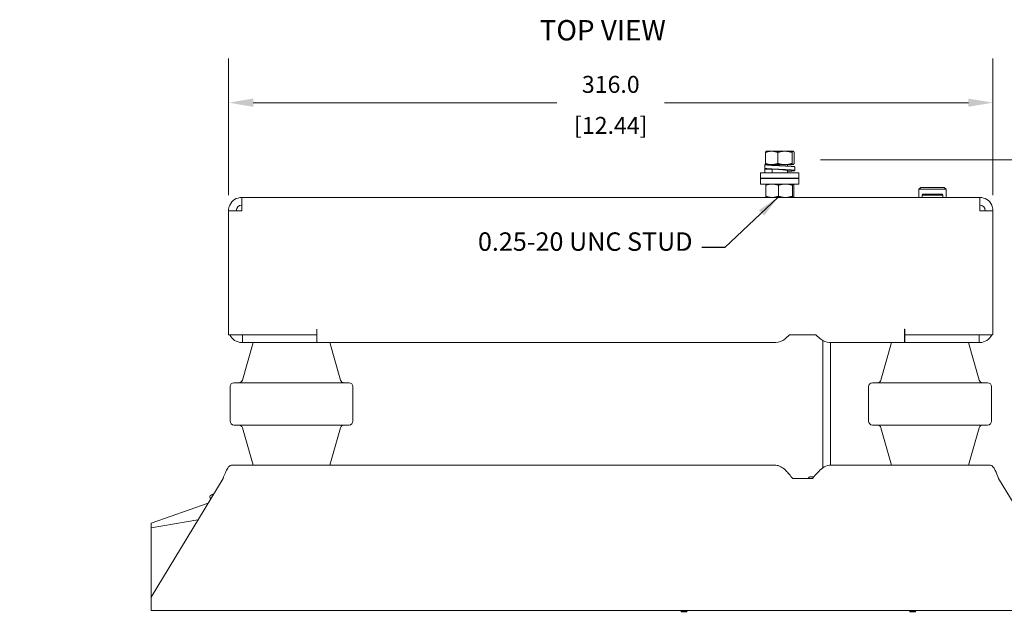
# Model space of a CAD drawing. Units: inches. Extents: x 0 to 66, y 0 to 45.2.
# Drawn here: x 13.9 to 29.9, y 23.4 to 33.1 of the extents above; entities that cross this region are included whole.
import ezdxf

# ---------------------------------------------------------------- set-up
doc = ezdxf.new("R2010")
doc.units = ezdxf.units.IN
doc.header["$LTSCALE"] = 2
doc.header["$MEASUREMENT"] = 0
doc.layers.add('LINE', color=2, linetype='Continuous', lineweight=20)
doc.layers.add('TEXT', color=4, linetype='Continuous', lineweight=9)
doc.styles.add('Note Text (ANSI)', font='TAHOMA.TTF')
doc.styles.add('ROMANS', font='romans.shx')
doc.dimstyles.new('Standard$7', dxfattribs={"dimscale": 3, "dimtxt": 0.1, "dimasz": 0.125, "dimexe": 0.1, "dimexo": 0.0625, "dimgap": 0.05, "dimtad": 0, "dimdec": 1, "dimlfac": 25.4, "dimzin": 0, "dimdsep": 46, "dimtxsty": 'ROMANS', "dimcen": -0.09, "dimadec": 0, "dimazin": 0, "dimtfac": 1, "dimtdec": 1, "dimtofl": 0, "dimtmove": 0, "dimatfit": 0, "dimfxl": 0, "dimtolj": 1, "dimtzin": 0, "dimarcsym": 0})
doc.dimstyles.new('Startco mm [in] Diam. Rad.', dxfattribs={"dimscale": 4, "dimtxt": 0.069, "dimasz": 0.1, "dimexe": 0.18, "dimexo": 0.063, "dimgap": 0.04, "dimtad": 0, "dimdec": 1, "dimlfac": 25.4, "dimrnd": 1e-08, "dimzin": 0, "dimdsep": 46, "dimtxsty": 'ROMANS', "dimcen": 0.09, "dimdle": 0.5, "dimclrd": 256, "dimclre": 256, "dimclrt": 256, "dimadec": 0, "dimazin": 1, "dimtfac": 2.173913, "dimtdec": 1, "dimtofl": 0, "dimtmove": 0, "dimatfit": 3, "dimfxl": 0, "dimtolj": 1, "dimtzin": 4, "dimlwd": -1, "dimlwe": -1, "dimarcsym": 0})

# ---------------------------------------------------------------- blocks, each defined once
blk = doc.blocks.new('*D6')
at = {"layer": 'Defpoints', "color": 0}
for p in [(29.722, 31.762), (17.281, 30.003), (29.722, 30.003)]:
    blk.add_point(p, dxfattribs=at)
at = {"layer": 'TEXT'}
for p, q in [((17.281, 30.255), (17.281, 32.482)), ((29.722, 30.255), (29.722, 32.482)), ((17.681, 31.762), (22.625, 31.762)), ((29.322, 31.762), (24.377, 31.762))]:
    blk.add_line(p, q, dxfattribs=at)
for points in [[(17.681, 31.829), (17.681, 31.695), (17.281, 31.762)], [(29.322, 31.829), (29.322, 31.695), (29.722, 31.762)]]:
    blk.add_solid(points, dxfattribs=at)
at = {"layer": 'TEXT', "char_height": 0.276, "attachment_point": 5, "style": 'ROMANS'}
for s, insert in [('\\A1;316.0', (23.501, 32.06)), ('\\A1;[12.44]', (23.501, 31.392))]:
    blk.add_mtext(s, dxfattribs=dict(at, insert=insert))
blk = doc.blocks.new('*D13')
at = {"layer": 'Defpoints', "color": 0}
for p in [(26.664, 30.829), (31.028, 23.429), (32.858, 23.429)]:
    blk.add_point(p, dxfattribs=at)
at = {"layer": 'TEXT'}
for p, q in [((26.916, 30.829), (33.578, 30.829)), ((32.858, 30.429), (32.858, 27.874)), ((32.858, 23.829), (32.858, 26.384)), ((31.28, 23.429), (33.578, 23.429))]:
    blk.add_line(p, q, dxfattribs=at)
for points in [[(32.791, 30.429), (32.924, 30.429), (32.858, 30.829)], [(32.791, 23.829), (32.924, 23.829), (32.858, 23.429)]]:
    blk.add_solid(points, dxfattribs=at)
at = {"layer": 'TEXT', "char_height": 0.276, "attachment_point": 5, "rotation": 90, "style": 'ROMANS'}
for s, insert in [('\\A1;188.0', (32.56, 27.129)), ('\\A1;[7.40]', (33.228, 27.129))]:
    blk.add_mtext(s, dxfattribs=dict(at, insert=insert))

msp = doc.modelspace()

# ---------------------------------------------------------------- linework, layer by layer
at = {"layer": 'LINE'}
for p, q in [((26.0181, 30.7723), (26.0181, 30.952)), ((26.0325, 30.9716), (26.0307, 30.9705)), ((26.1186, 30.9716), (26.0325, 30.9716)), ((26.1186, 30.9716), (26.3355, 30.9716)), ((26.219, 30.7723), (26.219, 30.952)), ((26.3355, 30.9716), (26.4682, 30.9716)), ((26.4521, 30.7723), (26.4521, 30.952)), ((26.4682, 30.9716), (26.47, 30.9716)), ((26.47, 30.9716), (26.4718, 30.9705)), ((26.4843, 30.7723), (26.4843, 30.952)), ((26.5637, 30.6208), (25.9387, 30.6208)), ((25.9387, 30.5308), (25.9387, 30.6208)), ((26.0062, 30.6808), (26.0062, 30.6208)), ((26.1262, 30.6808), (26.0062, 30.6808)), ((26.0067, 30.7528), (26.0067, 30.6928)), ((26.0329, 30.7528), (26.0067, 30.7528)), ((26.0325, 30.7528), (26.0307, 30.7538)), ((26.0329, 30.7528), (26.1186, 30.7528)), ((26.1186, 30.7528), (26.3355, 30.7528)), ((26.1262, 30.6815), (26.1262, 30.6208)), ((26.1262, 30.6208), (26.1262, 30.6808)), ((26.3355, 30.7528), (26.4682, 30.7528)), ((26.3762, 30.7528), (26.3762, 30.7291)), ((26.3762, 30.6571), (26.3762, 30.6208)), ((26.4682, 30.7528), (26.47, 30.7528)), ((26.47, 30.7528), (26.4718, 30.7538)), ((26.4962, 30.6571), (26.4962, 30.7171)), ((26.5637, 30.5308), (26.5637, 30.6208)), ((26.5637, 30.5308), (25.9387, 30.5308)), ((26.5637, 30.5269), (25.9387, 30.5269)), ((25.9387, 30.4369), (25.9387, 30.5269)), ((26.1262, 30.5308), (26.1262, 30.5269)), ((26.3762, 30.5308), (26.3762, 30.5269)), ((26.5637, 30.4369), (26.5637, 30.5269)), ((26.5637, 30.4369), (25.9387, 30.4369)), ((26.0226, 30.2377), (26.0226, 30.4173)), ((26.0325, 30.4369), (26.0317, 30.4364)), ((26.23, 30.2377), (26.23, 30.4173)), ((26.4586, 30.2377), (26.4586, 30.4173)), ((26.47, 30.4369), (26.4707, 30.4364)), ((26.4798, 30.2377), (26.4798, 30.4173)), ((28.5458, 30.3831), (28.5174, 30.3548)), ((28.9574, 30.3548), (28.5174, 30.3548)), ((28.5174, 30.2181), (28.5174, 30.3548)), ((28.9291, 30.3831), (28.5458, 30.3831)), ((28.9291, 30.3831), (28.9574, 30.3548)), ((28.9574, 30.2181), (28.9574, 30.3548)), ((17.4957, 30.0031), (17.4957, 30.2181)), ((17.4957, 30.2181), (29.5067, 30.2181)), ((26.0325, 30.2181), (26.0317, 30.2186)), ((26.47, 30.2181), (26.4707, 30.2186)), ((28.5824, 30.2701), (28.5674, 30.2551)), ((28.9074, 30.2551), (28.5674, 30.2551)), ((28.5674, 30.2181), (28.5674, 30.2551)), ((28.8924, 30.2701), (28.5824, 30.2701)), ((28.8924, 30.2701), (28.9074, 30.2551)), ((28.9074, 30.2181), (28.9074, 30.2551)), ((29.5067, 30.2181), (29.5067, 30.0031)), ((17.4957, 30.0031), (17.2807, 30.0031)), ((17.2807, 27.9819), (17.2807, 30.0031)), ((29.7217, 30.0031), (29.5067, 30.0031)), ((29.7217, 30.0031), (29.7217, 27.9819)), ((18.7177, 27.9819), (18.7177, 28.0714)), ((18.7187, 28.0714), (18.7187, 28.0709)), ((18.7187, 28.0709), (18.7187, 27.8559)), ((28.2837, 28.0709), (28.2837, 28.0714)), ((28.2837, 27.8559), (28.2837, 28.0709)), ((28.2847, 28.0714), (28.2847, 27.9819)), ((17.2807, 27.9809), (17.2807, 27.9819)), ((17.2807, 27.9819), (18.7177, 27.9819)), ((17.3005, 27.9809), (17.2807, 27.9809)), ((17.4957, 27.9809), (17.5007, 27.9809)), ((17.5057, 27.9809), (17.5007, 27.9809)), ((17.5057, 27.9809), (18.7177, 27.9809)), ((17.5057, 27.8559), (17.5057, 27.9809)), ((18.7177, 27.9809), (18.7177, 27.8559)), ((26.411, 27.9809), (26.8398, 27.9809)), ((26.9545, 25.8183), (26.9545, 27.8842)), ((28.2847, 27.9819), (29.7217, 27.9819)), ((29.4967, 27.9809), (28.2847, 27.9809)), ((28.2847, 27.9809), (28.2847, 27.8559)), ((29.4967, 27.8559), (29.4967, 27.9809)), ((29.4967, 27.9809), (29.5017, 27.9809)), ((29.5067, 27.9809), (29.5017, 27.9809)), ((29.7217, 27.9809), (29.7019, 27.9809)), ((29.7217, 27.9819), (29.7217, 27.9809)), ((17.5007, 27.8559), (17.4957, 27.8559)), ((17.5007, 27.8559), (17.5057, 27.8559)), ((17.6797, 27.8559), (17.5052, 27.245)), ((18.7177, 27.8559), (17.5057, 27.8559)), ((18.7187, 27.8559), (18.7177, 27.8559)), ((26.1893, 27.8559), (18.7187, 27.8559)), ((18.9297, 27.8559), (19.1043, 27.245)), ((28.2837, 27.8559), (27.0615, 27.8559)), ((27.0795, 25.8559), (27.0795, 27.8559)), ((28.0727, 27.8559), (27.8982, 27.245)), ((28.2847, 27.8559), (28.2837, 27.8559)), ((28.2847, 27.8559), (29.4967, 27.8559)), ((29.3227, 27.8559), (29.4973, 27.245)), ((29.5017, 27.8559), (29.4967, 27.8559)), ((29.5017, 27.8559), (29.5067, 27.8559)), ((17.3047, 26.5747), (17.3047, 27.1372)), ((17.3672, 27.1997), (19.2422, 27.1997)), ((19.3047, 26.5747), (19.3047, 27.1372)), ((27.6977, 26.5747), (27.6977, 27.1372)), ((27.7602, 27.1997), (29.6352, 27.1997)), ((29.6977, 26.5747), (29.6977, 27.1372)), ((19.2422, 26.5122), (17.3672, 26.5122)), ((17.6797, 25.8559), (17.5052, 26.4668)), ((18.9297, 25.8559), (19.1043, 26.4668)), ((29.6352, 26.5122), (27.7602, 26.5122)), ((28.0727, 25.8559), (27.8982, 26.4668)), ((29.3227, 25.8559), (29.4973, 26.4668)), ((17.3205, 25.8559), (26.1875, 25.8559)), ((27.0597, 25.8559), (29.6826, 25.8559)), ((29.6826, 25.8559), (29.6827, 25.8559)), ((17.1904, 25.6409), (16.0212, 23.7087)), ((26.7845, 25.6409), (26.4627, 25.6409)), ((26.8083, 25.6701), (26.7525, 25.6701)), ((30.9819, 23.7087), (29.8128, 25.6409)), ((16.9758, 25.3487), (16.984, 25.2998)), ((16.9963, 25.3716), (16.9962, 25.3716)), ((16.9478, 25.24), (16.0212, 24.9161)), ((16.2354, 24.991), (16.0212, 24.9161)), ((16.782, 24.966), (16.0212, 24.8392)), ((16.0212, 24.8392), (16.782, 24.966)), ((16.0212, 24.9161), (16.0212, 24.9161)), ((16.0212, 24.9161), (16.0212, 24.8392)), ((16.0212, 23.7171), (16.0212, 24.8392)), ((16.2354, 24.991), (16.2354, 24.991)), ((16.0212, 23.7171), (16.0212, 23.7087)), ((16.0263, 23.7171), (16.0212, 23.7171)), ((16.0212, 23.7087), (16.0212, 23.4937)), ((30.9819, 23.4937), (16.0212, 23.4937)), ((24.6479, 23.474), (24.6423, 23.4937)), ((24.6526, 23.4712), (24.6946, 23.4712)), ((24.6526, 23.4712), (24.6526, 23.4712)), ((24.7406, 23.4712), (24.7074, 23.4712)), ((24.7366, 23.4937), (24.7366, 23.4844)), ((24.7406, 23.4712), (24.7433, 23.4806)), ((28.3685, 23.4734), (28.3628, 23.4937)), ((28.3731, 23.4712), (28.4172, 23.4712)), ((28.4611, 23.4712), (28.4301, 23.4712)), ((28.4571, 23.4937), (28.4571, 23.4839)), ((28.4611, 23.4712), (28.4636, 23.4802))]:
    msp.add_line(p, q, dxfattribs=at)
for centre, radius, start, end in [((17.4957, 30.0031), 0.215, 90, 155.25348), ((29.5067, 30.0031), 0.215, 24.74652, 90), ((17.4957, 30.0031), 0.215, 155.25348, 180), ((17.4957, 30.0031), 0.09, 90, 180), ((29.5067, 30.0031), 0.09, 0, 90), ((29.5067, 30.0031), 0.215, 0, 24.74652), ((18.7182, 28.0714), 0.0005, 0, 180), ((28.2842, 28.0714), 0.0005, 0, 180), ((17.4957, 28.0709), 0.215, 204.45343, 270), ((17.4957, 28.0709), 0.09, 261.45092, 270), ((29.5067, 28.0709), 0.09, 270, 278.54908), ((29.5067, 28.0709), 0.215, 270, 335.54657), ((17.4451, 27.2622), 0.0625, 270, 344.0546), ((19.1644, 27.2622), 0.0625, 195.9454, 270), ((27.8381, 27.2622), 0.0625, 270, 344.0546), ((29.5574, 27.2622), 0.0625, 195.9454, 270), ((17.3672, 27.1372), 0.0625, 90, 180), ((19.2422, 27.1372), 0.0625, 0, 90), ((27.7602, 27.1372), 0.0625, 90, 180), ((29.6352, 27.1372), 0.0625, 0, 90), ((17.3672, 26.5747), 0.0625, 180, 270), ((17.4451, 26.4497), 0.0625, 15.9454, 90), ((19.1644, 26.4497), 0.0625, 90, 164.0546), ((19.2422, 26.5747), 0.0625, 270, 0), ((27.7602, 26.5747), 0.0625, 180, 270), ((27.8381, 26.4497), 0.0625, 15.9454, 90), ((29.5574, 26.4497), 0.0625, 90, 164.0546), ((29.6352, 26.5747), 0.0625, 270, 0), ((26.7525, 25.6304), 0.0396, 90, 164.67188), ((16.9888, 25.3509), 0.0132, 125.52702, 189.46232), ((17.1208, 25.1661), 0.2403, 121.23724, 125.52702)]:
    msp.add_arc(centre, radius, start, end, dxfattribs=at)
for centre, major_axis, ratio, start_param, end_param in [((26.1893, 28.0709), (-0.2159, 0), 0.9960557, 1.5707963, 2.2930131), ((27.0615, 28.0709), (0.2159, 0), 0.9960557, 3.9901722, 4.712389), ((17.121, 25.1662), (-0.1462, 0.1907), 0.9826404, 5.9972598, 6.1727271), ((17.1131, 25.1634), (-0.0775, 0.227), 0.845168, 6.2623562, 6.2940008)]:
    msp.add_ellipse(centre, major_axis=major_axis, ratio=ratio, start_param=start_param, end_param=end_param, dxfattribs=at)
for points, weights in [([(26.1186, 30.9716), (26.072, 30.9716), (26.0181, 30.952)], [2.02189049333, 2.02189049333, 1.87672528717]), ([(26.0181, 30.952), (26.0248, 30.9671), (26.0307, 30.9705)], [1.87672528717, 1.98723356056, 2.01361645149]), ([(26.219, 30.952), (26.1652, 30.9716), (26.1186, 30.9716)], [1.87672528717, 2.02189049333, 2.02189049333]), ([(26.3355, 30.9716), (26.2815, 30.9716), (26.219, 30.952)], [2.02189049333, 2.02189049333, 1.87672528717]), ([(26.4521, 30.952), (26.3896, 30.9716), (26.3355, 30.9716)], [1.87672528717, 2.02189049333, 2.02189049333]), ([(26.4682, 30.9716), (26.4607, 30.9716), (26.4521, 30.952)], [2.02189049333, 2.02189049333, 1.87672528717]), ([(26.4843, 30.952), (26.4756, 30.9716), (26.4682, 30.9716)], [1.87672528717, 2.02189049333, 2.02189049333]), ([(26.0181, 30.7723), (26.072, 30.7528), (26.1186, 30.7528)], [1.87672528717, 2.02189049333, 2.02189049333]), ([(26.0307, 30.7538), (26.0248, 30.7572), (26.0181, 30.7723)], [2.01361645149, 1.98723356056, 1.87672528717]), ([(26.1186, 30.7528), (26.1652, 30.7528), (26.219, 30.7723)], [2.02189049333, 2.02189049333, 1.87672528717]), ([(26.219, 30.7723), (26.2815, 30.7528), (26.3355, 30.7528)], [1.87672528717, 2.02189049333, 2.02189049333]), ([(26.3355, 30.7528), (26.3896, 30.7528), (26.4521, 30.7723)], [2.02189049333, 2.02189049333, 1.87672528717]), ([(26.4521, 30.7723), (26.4607, 30.7528), (26.4682, 30.7528)], [1.87672528717, 2.02189049333, 2.02189049333]), ([(26.4682, 30.7528), (26.4756, 30.7528), (26.4843, 30.7723)], [2.02189049333, 2.02189049333, 1.87672528717]), ([(26.0062, 30.6808), (26.0062, 30.6838), (26.0423, 30.6872)], [1, 0.930424113857, 0.934546328318]), ([(26.1263, 30.4369), (26.0782, 30.4369), (26.0226, 30.4173)], [2.02189049333, 2.02189049333, 1.87672528717]), ([(26.0226, 30.4173), (26.0275, 30.434), (26.0317, 30.4364)], [1.87672528717, 1.99908415708, 2.01830747928]), ([(26.23, 30.4173), (26.1744, 30.4369), (26.1263, 30.4369)], [1.87672528717, 2.02189049333, 2.02189049333]), ([(26.3443, 30.4369), (26.2912, 30.4369), (26.23, 30.4173)], [2.02189049333, 2.02189049333, 1.87672528717]), ([(26.4586, 30.4173), (26.3973, 30.4369), (26.3443, 30.4369)], [1.87672528717, 2.02189049333, 2.02189049333]), ([(26.4692, 30.4369), (26.4643, 30.4369), (26.4586, 30.4173)], [2.02189049333, 2.02189049333, 1.87672528717]), ([(26.4798, 30.4173), (26.4741, 30.4369), (26.4692, 30.4369)], [1.87672528717, 2.02189049333, 2.02189049333]), ([(26.0226, 30.2377), (26.0782, 30.2181), (26.1263, 30.2181)], [1.87672528717, 2.02189049333, 2.02189049333]), ([(26.0317, 30.2186), (26.0275, 30.221), (26.0226, 30.2377)], [2.01830747928, 1.99908415708, 1.87672528717]), ([(26.1263, 30.2181), (26.1744, 30.2181), (26.23, 30.2377)], [2.02189049333, 2.02189049333, 1.87672528717]), ([(26.23, 30.2377), (26.2912, 30.2181), (26.3443, 30.2181)], [1.87672528717, 2.02189049333, 2.02189049333]), ([(26.3443, 30.2181), (26.3973, 30.2181), (26.4586, 30.2377)], [2.02189049333, 2.02189049333, 1.87672528717]), ([(26.4586, 30.2377), (26.4643, 30.2181), (26.4692, 30.2181)], [1.87672528717, 2.02189049333, 2.02189049333]), ([(26.4692, 30.2181), (26.4741, 30.2181), (26.4798, 30.2377)], [2.02189049333, 2.02189049333, 1.87672528717]), ([(24.7366, 23.4844), (24.7366, 23.4844), (24.7366, 23.4844)], [0.933013195246, 0.933012701892, 0.933012701892])]:
    msp.add_rational_spline(points, weights, degree=2, dxfattribs=at)
for points, weights, knots in [([(26.2512, 30.7354), (26.1924, 30.7383), (26.14, 30.7408), (26.0155, 30.7468), (26.0067, 30.7528)], [0.934834648894, 0.940153822546, 1, 0.868631514438, 1], [0.75740673, 0.75740673, 0.75740673, 0.83333333, 0.83333333, 1, 1, 1]), ([(26.2512, 30.6754), (26.1924, 30.6783), (26.14, 30.6808), (26.0155, 30.6868), (26.0067, 30.6928)], [0.934834648894, 0.940153822546, 1, 0.868631514438, 1], [0.75740673, 0.75740673, 0.75740673, 0.83333333, 0.83333333, 1, 1, 1]), ([(26.2512, 30.7354), (26.2212, 30.7383), (26.1945, 30.7408), (26.1309, 30.7468), (26.1265, 30.7528)], [0.934834648894, 0.940153822546, 1, 0.868631514438, 1], [0.75740673, 0.75740673, 0.75740673, 0.83333333, 0.83333333, 1, 1, 1]), ([(26.4962, 30.7171), (26.4962, 30.723), (26.3825, 30.7288), (26.3224, 30.7319), (26.2512, 30.7354)], [0.991966030482, 0.872779470807, 1, 0.928477691892, 0.934834648894], [0.5052625, 0.5052625, 0.5052625, 0.66666667, 0.66666667, 0.75740673, 0.75740673, 0.75740673]), ([(26.3762, 30.6571), (26.3762, 30.663), (26.3182, 30.6688), (26.2875, 30.6719), (26.2512, 30.6754)], [0.991966030482, 0.872779470807, 1, 0.928477691892, 0.934834648894], [0.5052625, 0.5052625, 0.5052625, 0.66666667, 0.66666667, 0.75740673, 0.75740673, 0.75740673]), ([(26.3762, 30.6452), (26.4919, 30.651), (26.4961, 30.6568), (26.5005, 30.6628), (26.3825, 30.6688), (26.3224, 30.6719), (26.2512, 30.6754)], [0.991633596037, 0.872957148691, 1, 0.868631514438, 1, 0.928477691892, 0.934834648894], [0.33882125, 0.33882125, 0.33882125, 0.5, 0.5, 0.66666667, 0.66666667, 0.75740673, 0.75740673, 0.75740673]), ([(24.6946, 23.4844), (24.6703, 23.48), (24.6582, 23.4756), (24.6526, 23.4736), (24.6526, 23.4712)], [0.999999999999, 0.866025403785, 1, 0.933194494101, 0.933013195246], [0.25, 0.25, 0.25, 0.33333333, 0.33333333, 0.37488692, 0.37488692, 0.37488692]), ([(24.7324, 23.4937), (24.7318, 23.4934), (24.731, 23.4931), (24.7188, 23.4888), (24.6946, 23.4844)], [0.981896181055, 0.990236579699, 1, 0.866025403784, 1], [0.660593737, 0.660593737, 0.660593737, 0.666666667, 0.666666667, 0.75, 0.75, 0.75]), ([(24.7366, 23.4844), (24.7366, 23.482), (24.731, 23.48), (24.7188, 23.4756), (24.6946, 23.4712)], [0.933012701892, 0.933012701892, 1, 0.866025403784, 1], [0.625, 0.625, 0.625, 0.66666667, 0.66666667, 0.75, 0.75, 0.75]), ([(28.4172, 23.4844), (28.3929, 23.48), (28.3798, 23.4756), (28.3737, 23.4736), (28.3731, 23.4712)], [0.999999999999, 0.866025403785, 1, 0.933012701892, 0.933012701892], [0.25, 0.25, 0.25, 0.33333333, 0.33333333, 0.375, 0.375, 0.375]), ([(28.4538, 23.4937), (28.4532, 23.4934), (28.4525, 23.4931), (28.4414, 23.4888), (28.4172, 23.4844)], [0.981896181055, 0.990236579699, 1, 0.866025403784, 1], [0.660593737, 0.660593737, 0.660593737, 0.666666667, 0.666666667, 0.75, 0.75, 0.75]), ([(28.4571, 23.4839), (28.4571, 23.4818), (28.4525, 23.48), (28.4414, 23.4756), (28.4172, 23.4712)], [0.933567349887, 0.9391081404, 1, 0.866025403784, 1], [0.62879141, 0.62879141, 0.62879141, 0.66666667, 0.66666667, 0.75, 0.75, 0.75])]:
    msp.add_rational_spline(points, weights, degree=2, knots=knots, dxfattribs=at)
for points in [[(26.332, 27.9096), (26.355, 27.9297), (26.3823, 27.9545), (26.411, 27.9809)], [(26.8398, 27.9809), (26.8686, 27.9545), (26.8959, 27.9297), (26.9188, 27.9096)], [(24.7366, 23.4858), (24.7384, 23.4848), (24.7401, 23.4837), (24.7418, 23.4827)], [(24.7432, 23.4806), (24.7435, 23.4813), (24.743, 23.482), (24.7418, 23.4827)], [(28.4571, 23.4854), (28.4588, 23.4844), (28.4605, 23.4834), (28.4622, 23.4824)], [(28.4637, 23.4806), (28.4636, 23.4812), (28.4631, 23.4818), (28.4622, 23.4824)]]:
    msp.add_open_spline(points, degree=3, dxfattribs=at)
for points, knots in [([(17.1904, 25.6409), (17.2157, 25.7066), (17.2409, 25.7715), (17.2662, 25.8114), (17.2843, 25.84), (17.3024, 25.8559), (17.3205, 25.8559)], [0, 0, 0, 0, 0.9159738, 0.9159738, 0.9159738, 1.5707963, 1.5707963, 1.5707963, 1.5707963]), ([(26.1875, 25.8559), (26.241, 25.8559), (26.2945, 25.8239), (26.348, 25.7719), (26.3863, 25.7346), (26.4245, 25.6878), (26.4627, 25.6409)], [0, 0, 0, 0, 0.9159738, 0.9159738, 0.9159738, 1.5707963, 1.5707963, 1.5707963, 1.5707963]), ([(26.7845, 25.6409), (26.838, 25.7066), (26.8915, 25.7715), (26.945, 25.8114), (26.9832, 25.84), (27.0214, 25.8559), (27.0597, 25.8559)], [0, 0, 0, 0, 0.9159738, 0.9159738, 0.9159738, 1.5707963, 1.5707963, 1.5707963, 1.5707963]), ([(29.6827, 25.8559), (29.708, 25.8559), (29.7332, 25.8239), (29.7585, 25.7719), (29.7766, 25.7346), (29.7947, 25.6878), (29.8128, 25.6409)], [0, 0, 0, 0, 0.9159738, 0.9159738, 0.9159738, 1.5707963, 1.5707963, 1.5707963, 1.5707963]), ([(24.6946, 23.4896), (24.6928, 23.4893), (24.6912, 23.489), (24.6879, 23.4884), (24.6863, 23.4881), (24.6815, 23.4871), (24.6785, 23.4865), (24.6699, 23.4845), (24.6648, 23.4832), (24.6583, 23.4812), (24.6564, 23.4805), (24.6528, 23.4792), (24.6505, 23.4783), (24.648, 23.476), (24.6476, 23.475), (24.6479, 23.474)], [0.000001, 0.000001, 0.000001, 0.000001, 0.01341533, 0.01341533, 0.02662701, 0.02662701, 0.05242037, 0.05242037, 0.10283936, 0.10283936, 0.12900691, 0.12900691, 0.15715348, 0.15715348, 0.1787362, 0.1787362, 0.1787362, 0.1787362]), ([(24.6479, 23.474), (24.648, 23.4735), (24.6483, 23.473), (24.6491, 23.4721), (24.6496, 23.4717), (24.6503, 23.4712)], [0.000001, 0.000001, 0.000001, 0.000001, 0.016063213, 0.016063213, 0.032125509, 0.032125509, 0.032125509, 0.032125509]), ([(24.6503, 23.4712), (24.6503, 23.4712), (24.6506, 23.4712), (24.6514, 23.4712), (24.6519, 23.4712), (24.6526, 23.4712)], [0.000001, 0.000001, 0.000001, 0.000001, 0.015732817, 0.015732817, 0.031391993, 0.031391993, 0.031391993, 0.031391993]), ([(24.7155, 23.4937), (24.7122, 23.493), (24.7089, 23.4923), (24.7036, 23.4913), (24.7018, 23.491), (24.6982, 23.4903), (24.6963, 23.49), (24.6946, 23.4896)], [0.120026387, 0.120026387, 0.120026387, 0.120026387, 0.134396221, 0.134396221, 0.141879353, 0.141879353, 0.149654395, 0.149654395, 0.149654395, 0.149654395]), ([(24.6946, 23.4712), (24.6957, 23.4712), (24.6979, 23.4712), (24.7031, 23.4712), (24.7053, 23.4712), (24.7074, 23.4712)], [0, 0, 0, 0, 0.00867278, 0.00867278, 0.014826271, 0.014826271, 0.014826271, 0.014826271]), ([(24.7074, 23.4712), (24.7123, 23.472), (24.717, 23.4728), (24.7256, 23.4745), (24.7295, 23.4753), (24.7362, 23.4769), (24.7386, 23.4775), (24.742, 23.479), (24.743, 23.4798), (24.7432, 23.4806)], [0.000001, 0.000001, 0.000001, 0.000001, 0.03880265, 0.03880265, 0.07836288, 0.07836288, 0.12218365, 0.12218365, 0.17280704, 0.17280704, 0.17280704, 0.17280704]), ([(28.4176, 23.4896), (28.4159, 23.4893), (28.4142, 23.489), (28.4109, 23.4884), (28.4092, 23.4881), (28.4045, 23.4871), (28.4014, 23.4865), (28.3926, 23.4845), (28.3873, 23.4832), (28.3805, 23.4812), (28.3784, 23.4805), (28.3746, 23.4792), (28.372, 23.4783), (28.369, 23.476), (28.3683, 23.475), (28.3684, 23.474)], [0.000001, 0.000001, 0.000001, 0.000001, 0.01341533, 0.01341533, 0.02662701, 0.02662701, 0.05242037, 0.05242037, 0.10283936, 0.10283936, 0.12900691, 0.12900691, 0.15715348, 0.15715348, 0.1787362, 0.1787362, 0.1787362, 0.1787362]), ([(28.3684, 23.474), (28.3684, 23.4735), (28.3686, 23.473), (28.3692, 23.4721), (28.3696, 23.4717), (28.3702, 23.4712)], [0.000001, 0.000001, 0.000001, 0.000001, 0.016063213, 0.016063213, 0.032125509, 0.032125509, 0.032125509, 0.032125509]), ([(28.3702, 23.4712), (28.3704, 23.4712), (28.3707, 23.4712), (28.3717, 23.4712), (28.3724, 23.4712), (28.3731, 23.4712)], [0.000001, 0.000001, 0.000001, 0.000001, 0.015732817, 0.015732817, 0.031391993, 0.031391993, 0.031391993, 0.031391993]), ([(28.4172, 23.4712), (28.4183, 23.4712), (28.4205, 23.4712), (28.4258, 23.4712), (28.4279, 23.4712), (28.4301, 23.4712)], [0, 0, 0, 0, 0.00867278, 0.00867278, 0.014826271, 0.014826271, 0.014826271, 0.014826271]), ([(28.4383, 23.4937), (28.4351, 23.493), (28.4318, 23.4923), (28.4267, 23.4913), (28.4249, 23.491), (28.4212, 23.4903), (28.4194, 23.49), (28.4176, 23.4896)], [0.120026387, 0.120026387, 0.120026387, 0.120026387, 0.134396221, 0.134396221, 0.141879353, 0.141879353, 0.149654395, 0.149654395, 0.149654395, 0.149654395]), ([(28.4301, 23.4712), (28.4349, 23.472), (28.4395, 23.4728), (28.4478, 23.4745), (28.4515, 23.4753), (28.4579, 23.4769), (28.46, 23.4775), (28.4629, 23.479), (28.4637, 23.4798), (28.4637, 23.4806)], [0.000001, 0.000001, 0.000001, 0.000001, 0.03880265, 0.03880265, 0.07836288, 0.07836288, 0.12218365, 0.12218365, 0.17280704, 0.17280704, 0.17280704, 0.17280704])]:
    msp.add_open_spline(points, degree=3, knots=knots, dxfattribs=at)

# ---------------------------------------------------------------- texts
at = {"layer": 'TEXT', "insert": (22.3438, 33.1079), "char_height": 0.332, "width": 2.094775, "attachment_point": 1, "style": 'Note Text (ANSI)'}
msp.add_mtext('{\\fTahoma|b0|i0;\\H0.3320;TOP VIEW}', dxfattribs=at)
at = {"layer": 'TEXT', "insert": (24.8319, 29.2558), "char_height": 0.3, "attachment_point": 9, "style": 'ROMANS'}
msp.add_mtext('0.25-20 UNC STUD', dxfattribs=at)

# ---------------------------------------------------------------- dimensions: what is measured, and where the dimension line sits
at = {"layer": 'TEXT'}
dim = msp.add_linear_dim(base=(29.7217, 31.7619), p1=(17.2807, 30.0031), p2=(29.7217, 30.0031), dimstyle='Startco mm [in] Diam. Rad.', override={"dimpost": '\\X'}, dxfattribs=at)
dim.commit()
dim.dimension.update_dxf_attribs({"geometry": '*D6', "text_midpoint": (23.5012, 31.7619)})
dim = msp.add_linear_dim(base=(32.8577, 23.4289), p1=(26.6644, 30.8289), p2=(31.0279, 23.4289), angle=90, dimstyle='Startco mm [in] Diam. Rad.', override={"dimpost": '\\X'}, dxfattribs=at)
dim.commit()
dim.dimension.update_dxf_attribs({"geometry": '*D13', "text_midpoint": (32.8577, 27.1289)})

# ---------------------------------------------------------------- leaders
at = {"layer": 'TEXT', "annotation_type": 0, "has_hookline": 1}
for points, dimstyle, override, hookline_direction, text_width in [([(26.228, 30.2237), (25.3569, 29.4058), (24.9819, 29.4058)], 'Standard$7', {"dimgap": 0.05, "dimtad": 0}, 1, 4.5143), ([(9.9006, 24.3508), (11.2284, 25.3255), (11.4884, 25.3255)], 'Startco mm [in] Diam. Rad.', {"dimgap": 0.04, "dimtad": 0}, 0, 2.9046)]:
    msp.add_leader(points, dimstyle=dimstyle, override=override, dxfattribs=dict(at, hookline_direction=hookline_direction, text_width=text_width))

doc.saveas('drawing.dxf')
